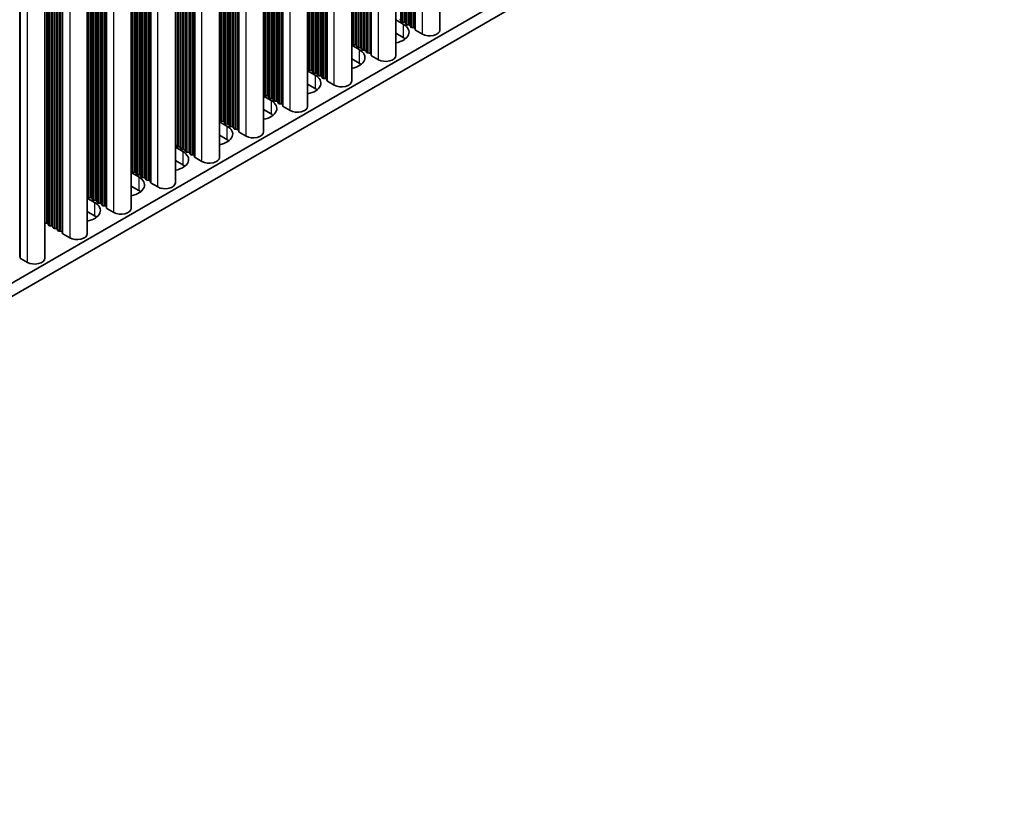
# Model space of a CAD drawing. Units: millimetres. Extents: x 0 to 9815, y 0 to 1686.
# Drawn here: x 623 to 743, y 238 to 333 of the extents above; entities that cross this region are included whole.
import ezdxf

# ---------------------------------------------------------------- set-up
doc = ezdxf.new("R2010")
doc.units = ezdxf.units.MM
doc.header["$LTSCALE"] = 5
doc.layers.add('Visible (ISO)', color=7, linetype='Continuous', lineweight=35)
doc.layers.add('Visible Narrow (ISO)', color=7, linetype='Continuous', lineweight=25)

msp = doc.modelspace()

# ---------------------------------------------------------------- linework, layer by layer
at = {"layer": 'Visible (ISO)'}
for p, q in [((674.1613, 332.2158), (674.1613, 469.4965)), ((668.7873, 329.1131), (668.7873, 466.3938)), ((663.4133, 326.0104), (663.4133, 463.2912)), ((658.0393, 322.9077), (658.0393, 460.1885)), ((652.6653, 319.805), (652.6653, 457.0858)), ((647.2913, 316.7024), (647.2913, 453.9831)), ((641.9173, 313.5997), (641.9173, 450.8804)), ((636.5433, 310.497), (636.5433, 447.7777)), ((631.1693, 307.3943), (631.1693, 444.675)), ((626.0074, 304.4141), (626.0074, 441.6948)), ((514.378, 239.2577), (742.9503, 371.2239)), ((514.378, 237.6247), (742.9503, 369.5909)), ((668.7873, 333.4537), (669.694, 332.9302)), ((669.4253, 333.2813), (669.397, 333.3956)), ((669.793, 333.167), (669.595, 333.1833)), ((669.991, 332.9547), (669.9627, 333.069)), ((670.3587, 332.8404), (670.1607, 332.8567)), ((670.5567, 332.6281), (670.5284, 332.7424)), ((670.9244, 332.5138), (670.7264, 332.5301)), ((669.694, 331.2972), (668.7873, 331.8207)), ((671.1341, 332.2539), (671.0941, 332.4158)), ((672.0275, 331.7055), (671.1907, 332.1886)), ((663.4133, 330.351), (664.32, 329.8275)), ((663.4856, 330.5052), (663.4573, 330.6195)), ((663.8533, 330.3909), (663.6553, 330.4072)), ((664.0513, 330.1786), (664.023, 330.2929)), ((664.419, 330.0643), (664.221, 330.0806)), ((664.617, 329.852), (664.5887, 329.9663)), ((664.9847, 329.7377), (664.7867, 329.7541)), ((665.1827, 329.5254), (665.1544, 329.6397)), ((665.5504, 329.4111), (665.3524, 329.4275)), ((665.7601, 329.1512), (665.7201, 329.3131)), ((666.6534, 328.6028), (665.8167, 329.0859)), ((664.32, 328.1945), (663.4133, 328.718)), ((658.0393, 327.2483), (658.946, 326.7248)), ((658.1116, 327.4025), (658.0833, 327.5169)), ((658.4793, 327.2882), (658.2813, 327.3046)), ((658.6773, 327.0759), (658.649, 327.1903)), ((659.045, 326.9616), (658.847, 326.978)), ((659.243, 326.7493), (659.2147, 326.8637)), ((659.6107, 326.635), (659.4127, 326.6514)), ((659.8087, 326.4227), (659.7804, 326.5371)), ((658.946, 325.0919), (658.0393, 325.6153)), ((660.1763, 326.3084), (659.9784, 326.3248)), ((660.3861, 326.0485), (660.3461, 326.2105)), ((661.2794, 325.5001), (660.4427, 325.9832)), ((652.6653, 324.1456), (653.572, 323.6222)), ((652.7376, 324.2999), (652.7093, 324.4142)), ((653.1053, 324.1855), (652.9073, 324.2019)), ((653.3033, 323.9733), (653.275, 324.0876)), ((653.671, 323.8589), (653.473, 323.8753)), ((653.869, 323.6467), (653.8407, 323.761)), ((654.2367, 323.5323), (654.0387, 323.5487)), ((654.4346, 323.3201), (654.4064, 323.4344)), ((654.8023, 323.2057), (654.6043, 323.2221)), ((655.0121, 322.9458), (654.972, 323.1078)), ((655.9054, 322.3974), (655.0687, 322.8805)), ((653.572, 321.9892), (652.6653, 322.5126)), ((647.2913, 321.0429), (648.198, 320.5195)), ((647.3636, 321.1972), (647.3353, 321.3115)), ((647.7313, 321.0829), (647.5333, 321.0992)), ((647.9293, 320.8706), (647.901, 320.9849)), ((648.297, 320.7563), (648.099, 320.7726)), ((648.4949, 320.544), (648.4667, 320.6583)), ((648.8626, 320.4297), (648.6647, 320.446)), ((648.198, 318.8865), (647.2913, 319.41)), ((649.0606, 320.2174), (649.0323, 320.3317)), ((649.4283, 320.1031), (649.2303, 320.1194)), ((649.6381, 319.8431), (649.598, 320.0051)), ((650.5314, 319.2947), (649.6947, 319.7778)), ((641.9896, 318.0945), (641.9613, 318.2088)), ((641.9173, 317.9403), (642.8239, 317.4168)), ((642.3573, 317.9802), (642.1593, 317.9965)), ((642.5552, 317.7679), (642.527, 317.8822)), ((642.9229, 317.6536), (642.725, 317.6699)), ((643.1209, 317.4413), (643.0926, 317.5556)), ((643.4886, 317.327), (643.2906, 317.3433)), ((643.6866, 317.1147), (643.6583, 317.229)), ((644.0543, 317.0004), (643.8563, 317.0167)), ((644.2641, 316.7405), (644.224, 316.9024)), ((642.8239, 315.7838), (641.9173, 316.3073)), ((645.1574, 316.192), (644.3207, 316.6751)), ((636.5433, 314.8376), (637.4499, 314.3141)), ((636.6156, 314.9918), (636.5873, 315.1061)), ((636.9832, 314.8775), (636.7853, 314.8938)), ((637.1812, 314.6652), (637.153, 314.7795)), ((637.5489, 314.5509), (637.3509, 314.5672)), ((637.7469, 314.3386), (637.7186, 314.4529)), ((638.1146, 314.2243), (637.9166, 314.2406)), ((638.3126, 314.012), (638.2843, 314.1263)), ((638.6803, 313.8977), (638.4823, 313.914)), ((638.8901, 313.6378), (638.85, 313.7997)), ((639.7834, 313.0894), (638.9466, 313.5724)), ((637.4499, 312.6811), (636.5433, 313.2046)), ((631.1693, 311.7349), (632.0759, 311.2114)), ((631.2415, 311.8891), (631.2133, 312.0034)), ((631.6092, 311.7748), (631.4112, 311.7911)), ((631.8072, 311.5625), (631.7789, 311.6768)), ((632.1749, 311.4482), (631.9769, 311.4645)), ((632.3729, 311.2359), (632.3446, 311.3502)), ((632.7406, 311.1216), (632.5426, 311.1379)), ((632.9386, 310.9093), (632.9103, 311.0236)), ((632.0759, 309.5784), (631.1693, 310.1019)), ((633.3063, 310.795), (633.1083, 310.8113)), ((633.5161, 310.5351), (633.476, 310.697)), ((634.4094, 309.9867), (633.5726, 310.4698)), ((626.2352, 308.6721), (626.0372, 308.6884)), ((626.4332, 308.4598), (626.4049, 308.5741)), ((626.8009, 308.3455), (626.6029, 308.3618)), ((626.9989, 308.1332), (626.9706, 308.2475)), ((627.3666, 308.0189), (627.1686, 308.0352)), ((627.5646, 307.8066), (627.5363, 307.9209)), ((627.9323, 307.6923), (627.7343, 307.7086)), ((628.1421, 307.4324), (628.102, 307.5943)), ((629.0354, 306.884), (628.1986, 307.3671)), ((622.9802, 304.4522), (622.9401, 304.6141)), ((623.8735, 303.9038), (623.0367, 304.3869))]:
    msp.add_line(p, q, dxfattribs=at)
for centre, major_axis, start_param, end_param in [((667.997, 331.9504), (2.4, 0), 5.04797785, 7.06858347), ((669.199, 333.3793), (0.2, 0), 0.14189705, 1.42889927), ((669.6233, 333.2976), (-0.2, 0), 0.14189705, 1.42889927), ((669.7647, 333.0527), (0.2, 0), 0.14189705, 1.42889927), ((670.189, 332.971), (-0.2, 0), 0.14189705, 1.42889927), ((670.3304, 332.7261), (0.2, 0), 0.14189705, 1.42889927), ((670.7547, 332.6444), (-0.2, 0), 0.14189705, 1.42889927), ((670.8961, 332.3995), (0.2, 0), 0.14189705, 1.42889927), ((667.997, 330.3174), (-2.4, 0), 3.7717299, 3.92699082), ((671.3321, 332.2702), (-0.2, 0), 0.14189705, 0.78539816), ((672.9113, 332.2158), (1.25, 0), 3.92699082, 6.28318531), ((663.2593, 330.6032), (0.2, 0), 0.14189705, 0.69207672), ((663.6836, 330.5216), (-0.2, 0), 0.14189705, 1.42889927), ((663.825, 330.2766), (0.2, 0), 0.14189705, 1.42889927), ((664.2493, 330.195), (-0.2, 0), 0.14189705, 1.42889927), ((664.3907, 329.95), (0.2, 0), 0.14189705, 1.42889927), ((662.6229, 328.8477), (2.4, 0), 5.04797785, 7.06858347), ((664.815, 329.8684), (-0.2, 0), 0.14189705, 1.42889927), ((664.9564, 329.6234), (0.2, 0), 0.14189705, 1.42889927), ((665.3807, 329.5418), (-0.2, 0), 0.14189705, 1.42889927), ((665.5221, 329.2968), (0.2, 0), 0.14189705, 1.42889927), ((665.9581, 329.1675), (-0.2, 0), 0.14189705, 0.78539816), ((667.5373, 329.1131), (1.25, 0), 3.92699082, 6.28318531), ((662.6229, 327.2147), (-2.4, 0), 3.7717299, 3.92699082), ((657.8853, 327.5005), (0.2, 0), 0.14189705, 0.69207672), ((657.2489, 325.7451), (2.4, 0), 5.04797785, 7.06858347), ((658.3096, 327.4189), (-0.2, 0), 0.14189705, 1.42889927), ((658.451, 327.1739), (0.2, 0), 0.14189705, 1.42889927), ((658.8753, 327.0923), (-0.2, 0), 0.14189705, 1.42889927), ((659.0167, 326.8473), (0.2, 0), 0.14189705, 1.42889927), ((659.441, 326.7657), (-0.2, 0), 0.14189705, 1.42889927), ((659.5824, 326.5207), (0.2, 0), 0.14189705, 1.42889927), ((660.0066, 326.4391), (-0.2, 0), 0.14189705, 1.42889927), ((660.1481, 326.1941), (0.2, 0), 0.14189705, 1.42889927), ((660.5841, 326.0648), (-0.2, 0), 0.14189705, 0.78539816), ((662.1633, 326.0104), (1.25, 0), 3.92699082, 6.28318531), ((652.5113, 324.3978), (0.2, 0), 0.14189705, 0.69207672), ((652.9356, 324.3162), (-0.2, 0), 0.14189705, 1.42889927), ((653.077, 324.0712), (0.2, 0), 0.14189705, 1.42889927), ((657.2489, 324.1121), (-2.4, 0), 3.7717299, 3.92699082), ((651.8749, 322.6424), (2.4, 0), 5.04797785, 7.06858347), ((653.5013, 323.9896), (-0.2, 0), 0.14189705, 1.42889927), ((653.6427, 323.7446), (0.2, 0), 0.14189705, 1.42889927), ((654.0669, 323.663), (-0.2, 0), 0.14189705, 1.42889927), ((654.2084, 323.418), (0.2, 0), 0.14189705, 1.42889927), ((654.6326, 323.3364), (-0.2, 0), 0.14189705, 1.42889927), ((654.7741, 323.0914), (0.2, 0), 0.14189705, 1.42889927), ((655.2101, 322.9622), (-0.2, 0), 0.14189705, 0.78539816), ((656.7893, 322.9077), (1.25, 0), 3.92699082, 6.28318531), ((651.8749, 321.0094), (-2.4, 0), 3.7717299, 3.92699082), ((647.1373, 321.2951), (0.2, 0), 0.14189705, 0.69207672), ((646.5009, 319.5397), (2.4, 0), 5.04797785, 7.06858347), ((647.5616, 321.2135), (-0.2, 0), 0.14189705, 1.42889927), ((647.703, 320.9685), (0.2, 0), 0.14189705, 1.42889927), ((648.1273, 320.8869), (-0.2, 0), 0.14189705, 1.42889927), ((648.2687, 320.6419), (0.2, 0), 0.14189705, 1.42889927), ((648.6929, 320.5603), (-0.2, 0), 0.14189705, 1.42889927), ((648.8344, 320.3154), (0.2, 0), 0.14189705, 1.42889927), ((649.2586, 320.2337), (-0.2, 0), 0.14189705, 1.42889927), ((649.4, 319.9888), (0.2, 0), 0.14189705, 1.42889927), ((649.8361, 319.8595), (-0.2, 0), 0.14189705, 0.78539816), ((651.4153, 319.805), (1.25, 0), 3.92699082, 6.28318531), ((641.7633, 318.1925), (0.2, 0), 0.14189705, 0.69207672), ((642.1876, 318.1108), (-0.2, 0), 0.14189705, 1.42889927), ((646.5009, 317.9067), (-2.4, 0), 3.7717299, 3.92699082), ((641.1269, 316.437), (2.4, 0), 5.04797785, 7.06858347), ((642.329, 317.8659), (0.2, 0), 0.14189705, 1.42889927), ((642.7532, 317.7842), (-0.2, 0), 0.14189705, 1.42889927), ((642.8947, 317.5393), (0.2, 0), 0.14189705, 1.42889927), ((643.3189, 317.4576), (-0.2, 0), 0.14189705, 1.42889927), ((643.4603, 317.2127), (0.2, 0), 0.14189705, 1.42889927), ((643.8846, 317.131), (-0.2, 0), 0.14189705, 1.42889927), ((644.026, 316.8861), (0.2, 0), 0.14189705, 1.42889927), ((641.1269, 314.804), (-2.4, 0), 3.7717299, 3.92699082), ((644.4621, 316.7568), (-0.2, 0), 0.14189705, 0.78539816), ((646.0413, 316.7024), (1.25, 0), 3.92699082, 6.28318531), ((636.3893, 315.0898), (0.2, 0), 0.14189705, 0.69207672), ((636.8135, 315.0081), (-0.2, 0), 0.14189705, 1.42889927), ((636.955, 314.7632), (0.2, 0), 0.14189705, 1.42889927), ((637.3792, 314.6815), (-0.2, 0), 0.14189705, 1.42889927), ((637.5206, 314.4366), (0.2, 0), 0.14189705, 1.42889927), ((635.7529, 313.3343), (2.4, 0), 5.04797785, 7.06858347), ((637.9449, 314.3549), (-0.2, 0), 0.14189705, 1.42889927), ((638.0863, 314.11), (0.2, 0), 0.14189705, 1.42889927), ((638.5106, 314.0283), (-0.2, 0), 0.14189705, 1.42889927), ((638.652, 313.7834), (0.2, 0), 0.14189705, 1.42889927), ((639.0881, 313.6541), (-0.2, 0), 0.14189705, 0.78539816), ((640.6673, 313.5997), (1.25, 0), 3.92699082, 6.28318531), ((631.0153, 311.9871), (0.2, 0), 0.14189705, 0.69207672), ((635.7529, 311.7013), (-2.4, 0), 3.7717299, 3.92699082), ((630.3789, 310.2316), (2.4, 0), 5.04797785, 7.06858347), ((631.4395, 311.9054), (-0.2, 0), 0.14189705, 1.42889927), ((631.581, 311.6605), (0.2, 0), 0.14189705, 1.42889927), ((632.0052, 311.5788), (-0.2, 0), 0.14189705, 1.42889927), ((632.1466, 311.3339), (0.2, 0), 0.14189705, 1.42889927), ((632.5709, 311.2522), (-0.2, 0), 0.14189705, 1.42889927), ((632.7123, 311.0073), (0.2, 0), 0.14189705, 1.42889927), ((633.1366, 310.9256), (-0.2, 0), 0.14189705, 1.42889927), ((633.278, 310.6807), (0.2, 0), 0.14189705, 1.42889927), ((633.7141, 310.5514), (-0.2, 0), 0.14189705, 0.78539816), ((635.2933, 310.497), (1.25, 0), 3.92699082, 6.28318531), ((626.0655, 308.8027), (-0.2, 0), 1.27579855, 1.42889927), ((626.2069, 308.5578), (0.2, 0), 0.14189705, 1.42889927), ((626.6312, 308.4762), (-0.2, 0), 0.14189705, 1.42889927), ((630.3789, 308.5986), (-2.4, 0), 3.7717299, 3.92699082), ((626.7726, 308.2312), (0.2, 0), 0.14189705, 1.42889927), ((627.1969, 308.1496), (-0.2, 0), 0.14189705, 1.42889927), ((627.3383, 307.9046), (0.2, 0), 0.14189705, 1.42889927), ((627.7626, 307.823), (-0.2, 0), 0.14189705, 1.42889927), ((627.904, 307.578), (0.2, 0), 0.14189705, 1.42889927), ((628.34, 307.4487), (-0.2, 0), 0.14189705, 0.78539816), ((629.9193, 307.3943), (1.25, 0), 3.92699082, 6.28318531), ((623.1782, 304.4685), (-0.2, 0), 0.14189705, 0.78539816), ((624.7574, 304.4141), (1.25, 0), 3.92699082, 6.28318531)]:
    msp.add_ellipse(centre, major_axis=major_axis, ratio=0.57735027, start_param=start_param, end_param=end_param, dxfattribs=at)
at = {"layer": 'Visible Narrow (ISO)'}
for p, q in [((672.0275, 331.7055), (672.0275, 468.2645)), ((669.595, 333.1833), (669.595, 466.8602)), ((669.793, 333.167), (669.793, 466.9745)), ((669.9627, 333.069), (669.9627, 467.0724)), ((669.991, 332.9547), (669.991, 467.0888)), ((670.1607, 332.8567), (670.1607, 467.1868)), ((670.3587, 332.8404), (670.3587, 467.3011)), ((670.5284, 332.7424), (670.5284, 467.399)), ((670.5567, 332.6281), (670.5567, 467.4154)), ((670.7264, 332.5301), (670.7264, 467.5134)), ((670.9244, 332.5138), (670.9244, 467.6277)), ((671.0941, 332.4158), (671.0941, 467.7256)), ((671.1341, 332.2539), (671.1341, 467.7488)), ((671.1907, 332.1886), (671.1907, 467.7814)), ((669.397, 333.3956), (669.397, 466.7458)), ((669.4253, 333.2813), (669.4253, 466.7622)), ((665.5504, 329.4111), (665.5504, 464.525)), ((665.7201, 329.3131), (665.7201, 464.623)), ((665.7601, 329.1512), (665.7601, 464.6461)), ((665.8167, 329.0859), (665.8167, 464.6788)), ((666.6534, 328.6028), (666.6534, 465.1618)), ((663.4573, 330.6195), (663.4573, 463.3166)), ((663.4856, 330.5052), (663.4856, 463.3329)), ((663.6553, 330.4072), (663.6553, 463.4309)), ((663.8533, 330.3909), (663.8533, 463.5452)), ((664.023, 330.2929), (664.023, 463.6432)), ((664.0513, 330.1786), (664.0513, 463.6595)), ((664.221, 330.0806), (664.221, 463.7575)), ((664.419, 330.0643), (664.419, 463.8718)), ((664.5887, 329.9663), (664.5887, 463.9698)), ((664.617, 329.852), (664.617, 463.9861)), ((664.7867, 329.7541), (664.7867, 464.0841)), ((664.9847, 329.7377), (664.9847, 464.1984)), ((665.1544, 329.6397), (665.1544, 464.2964)), ((665.1827, 329.5254), (665.1827, 464.3127)), ((665.3524, 329.4275), (665.3524, 464.4107)), ((661.2794, 325.5001), (661.2794, 462.0592)), ((659.2147, 326.8637), (659.2147, 460.8671)), ((659.243, 326.7493), (659.243, 460.8834)), ((659.4127, 326.6514), (659.4127, 460.9814)), ((659.6107, 326.635), (659.6107, 461.0957)), ((659.7804, 326.5371), (659.7804, 461.1937)), ((659.8087, 326.4227), (659.8087, 461.21)), ((659.9784, 326.3248), (659.9784, 461.308)), ((660.1763, 326.3084), (660.1763, 461.4223)), ((660.3461, 326.2105), (660.3461, 461.5203)), ((660.3861, 326.0485), (660.3861, 461.5434)), ((660.4427, 325.9832), (660.4427, 461.5761)), ((658.0833, 327.5169), (658.0833, 460.2139)), ((658.1116, 327.4025), (658.1116, 460.2302)), ((658.2813, 327.3046), (658.2813, 460.3282)), ((658.4793, 327.2882), (658.4793, 460.4425)), ((658.649, 327.1903), (658.649, 460.5405)), ((658.6773, 327.0759), (658.6773, 460.5568)), ((658.847, 326.978), (658.847, 460.6548)), ((659.045, 326.9616), (659.045, 460.7691)), ((655.0121, 322.9458), (655.0121, 458.4407)), ((655.0687, 322.8805), (655.0687, 458.4734)), ((655.9054, 322.3974), (655.9054, 458.9565)), ((653.1053, 324.1855), (653.1053, 457.3398)), ((653.275, 324.0876), (653.275, 457.4378)), ((653.3033, 323.9733), (653.3033, 457.4541)), ((653.473, 323.8753), (653.473, 457.5521)), ((653.671, 323.8589), (653.671, 457.6664)), ((653.8407, 323.761), (653.8407, 457.7644)), ((653.869, 323.6467), (653.869, 457.7807)), ((654.0387, 323.5487), (654.0387, 457.8787)), ((654.2367, 323.5323), (654.2367, 457.993)), ((654.4064, 323.4344), (654.4064, 458.091)), ((654.4346, 323.3201), (654.4346, 458.1073)), ((654.6043, 323.2221), (654.6043, 458.2053)), ((654.8023, 323.2057), (654.8023, 458.3196)), ((654.972, 323.1078), (654.972, 458.4176)), ((652.7093, 324.4142), (652.7093, 457.1112)), ((652.7376, 324.2999), (652.7376, 457.1275)), ((652.9073, 324.2019), (652.9073, 457.2255)), ((648.8626, 320.4297), (648.8626, 454.8903)), ((649.0323, 320.3317), (649.0323, 454.9883)), ((649.0606, 320.2174), (649.0606, 455.0046)), ((649.2303, 320.1194), (649.2303, 455.1026)), ((649.4283, 320.1031), (649.4283, 455.2169)), ((649.598, 320.0051), (649.598, 455.3149)), ((649.6381, 319.8431), (649.6381, 455.338)), ((649.6947, 319.7778), (649.6947, 455.3707)), ((650.5314, 319.2947), (650.5314, 455.8538)), ((647.3353, 321.3115), (647.3353, 454.0085)), ((647.3636, 321.1972), (647.3636, 454.0248)), ((647.5333, 321.0992), (647.5333, 454.1228)), ((647.7313, 321.0829), (647.7313, 454.2371)), ((647.901, 320.9849), (647.901, 454.3351)), ((647.9293, 320.8706), (647.9293, 454.3514)), ((648.099, 320.7726), (648.099, 454.4494)), ((648.297, 320.7563), (648.297, 454.5637)), ((648.4667, 320.6583), (648.4667, 454.6617)), ((648.4949, 320.544), (648.4949, 454.678)), ((648.6647, 320.446), (648.6647, 454.776)), ((645.1574, 316.192), (645.1574, 452.7511)), ((642.5552, 317.7679), (642.5552, 451.2487)), ((642.725, 317.6699), (642.725, 451.3467)), ((642.9229, 317.6536), (642.9229, 451.461)), ((643.0926, 317.5556), (643.0926, 451.559)), ((643.1209, 317.4413), (643.1209, 451.5753)), ((643.2906, 317.3433), (643.2906, 451.6733)), ((643.4886, 317.327), (643.4886, 451.7876)), ((643.6583, 317.229), (643.6583, 451.8856)), ((643.6866, 317.1147), (643.6866, 451.9019)), ((643.8563, 317.0167), (643.8563, 451.9999)), ((644.0543, 317.0004), (644.0543, 452.1142)), ((644.224, 316.9024), (644.224, 452.2122)), ((644.2641, 316.7405), (644.2641, 452.2353)), ((644.3207, 316.6751), (644.3207, 452.268)), ((641.9613, 318.2088), (641.9613, 450.9058)), ((641.9896, 318.0945), (641.9896, 450.9221)), ((642.1593, 317.9965), (642.1593, 451.0201)), ((642.3573, 317.9802), (642.3573, 451.1344)), ((642.527, 317.8822), (642.527, 451.2324)), ((638.4823, 313.914), (638.4823, 448.8972)), ((638.6803, 313.8977), (638.6803, 449.0115)), ((638.85, 313.7997), (638.85, 449.1095)), ((638.8901, 313.6378), (638.8901, 449.1327)), ((638.9466, 313.5724), (638.9466, 449.1653)), ((639.7834, 313.0894), (639.7834, 449.6484)), ((636.5873, 315.1061), (636.5873, 447.8031)), ((636.6156, 314.9918), (636.6156, 447.8195)), ((636.7853, 314.8938), (636.7853, 447.9174)), ((636.9832, 314.8775), (636.9832, 448.0317)), ((637.153, 314.7795), (637.153, 448.1297)), ((637.1812, 314.6652), (637.1812, 448.1461)), ((637.3509, 314.5672), (637.3509, 448.244)), ((637.5489, 314.5509), (637.5489, 448.3583)), ((637.7186, 314.4529), (637.7186, 448.4563)), ((637.7469, 314.3386), (637.7469, 448.4727)), ((637.9166, 314.2406), (637.9166, 448.5706)), ((638.1146, 314.2243), (638.1146, 448.6849)), ((638.2843, 314.1263), (638.2843, 448.7829)), ((638.3126, 314.012), (638.3126, 448.7993)), ((634.4094, 309.9867), (634.4094, 446.5457)), ((632.1749, 311.4482), (632.1749, 445.2557)), ((632.3446, 311.3502), (632.3446, 445.3536)), ((632.3729, 311.2359), (632.3729, 445.37)), ((632.5426, 311.1379), (632.5426, 445.4679)), ((632.7406, 311.1216), (632.7406, 445.5823)), ((632.9103, 311.0236), (632.9103, 445.6802)), ((632.9386, 310.9093), (632.9386, 445.6966)), ((633.1083, 310.8113), (633.1083, 445.7945)), ((633.3063, 310.795), (633.3063, 445.9089)), ((633.476, 310.697), (633.476, 446.0068)), ((633.5161, 310.5351), (633.5161, 446.03)), ((633.5726, 310.4698), (633.5726, 446.0626)), ((631.2133, 312.0034), (631.2133, 444.7004)), ((631.2415, 311.8891), (631.2415, 444.7168)), ((631.4112, 311.7911), (631.4112, 444.8147)), ((631.6092, 311.7748), (631.6092, 444.9291)), ((631.7789, 311.6768), (631.7789, 445.027)), ((631.8072, 311.5625), (631.8072, 445.0434)), ((631.9769, 311.4645), (631.9769, 445.1413)), ((628.102, 307.5943), (628.102, 442.9041)), ((628.1421, 307.4324), (628.1421, 442.9273)), ((628.1986, 307.3671), (628.1986, 442.9599)), ((629.0354, 443.443), (629.0354, 306.884)), ((626.0372, 308.6884), (626.0372, 441.7121)), ((626.2352, 308.6721), (626.2352, 441.8264)), ((626.4049, 308.5741), (626.4049, 441.9244)), ((626.4332, 308.4598), (626.4332, 441.9407)), ((626.6029, 308.3618), (626.6029, 442.0387)), ((626.8009, 308.3455), (626.8009, 442.153)), ((626.9706, 308.2475), (626.9706, 442.251)), ((626.9989, 308.1332), (626.9989, 442.2673)), ((627.1686, 308.0352), (627.1686, 442.3653)), ((627.3666, 308.0189), (627.3666, 442.4796)), ((627.5363, 307.9209), (627.5363, 442.5775)), ((627.5646, 307.8066), (627.5646, 442.5939)), ((627.7343, 307.7086), (627.7343, 442.6919)), ((627.9323, 307.6923), (627.9323, 442.8062)), ((623.8735, 303.9038), (623.8735, 440.4628)), ((622.9401, 304.6141), (622.9401, 439.9239)), ((622.9802, 304.4522), (622.9802, 439.9471)), ((623.0367, 304.3869), (623.0367, 439.9797)), ((669.694, 332.9302), (669.694, 331.2972)), ((664.32, 329.8275), (664.32, 328.1945)), ((658.946, 326.7248), (658.946, 325.0919)), ((653.572, 323.6222), (653.572, 321.9892)), ((648.198, 320.5195), (648.198, 318.8865)), ((642.8239, 317.4168), (642.8239, 315.7838)), ((637.4499, 314.3141), (637.4499, 312.6811)), ((632.0759, 311.2114), (632.0759, 309.5784))]:
    msp.add_line(p, q, dxfattribs=at)

doc.saveas('drawing.dxf')
